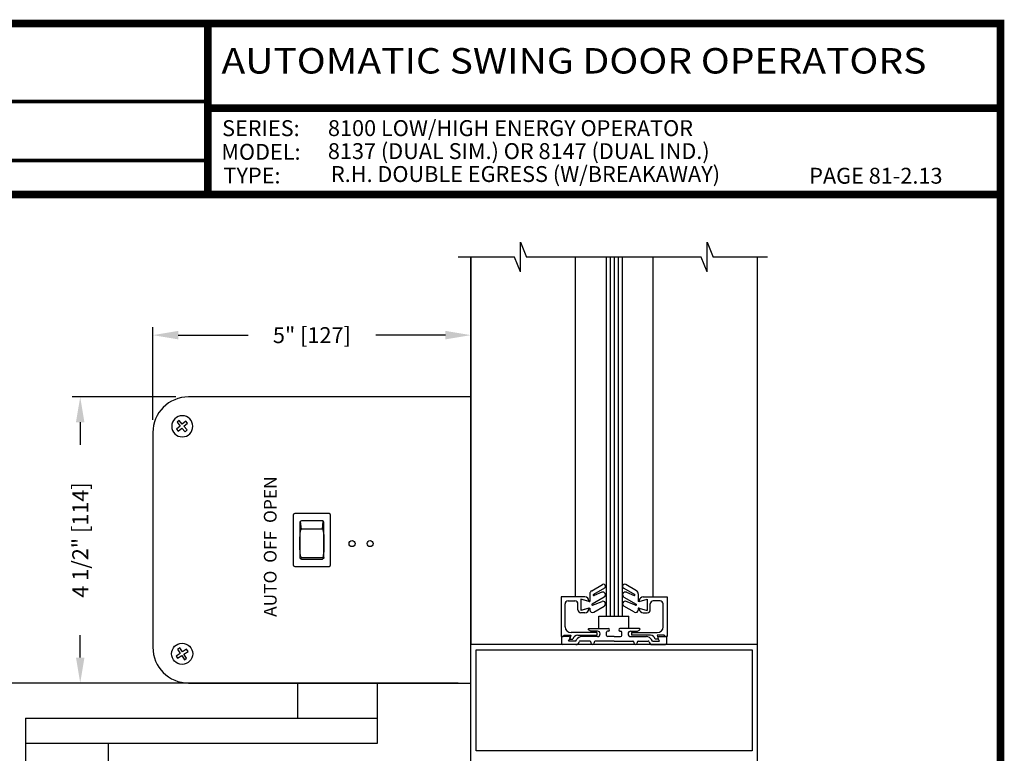
# Model space of a CAD drawing. Extents: x 0.4 to 7.9, y 0.1 to 10.5.
# Drawn here: x 4 to 7.9, y 7.6 to 10.5 of the extents above; entities that cross this region are included whole.
import ezdxf
from ezdxf.enums import TextEntityAlignment as Align

# ---------------------------------------------------------------- set-up
doc = ezdxf.new("R2010")
doc.units = 0
doc.header["$MEASUREMENT"] = 0
doc.layers.get('0').update_dxf_attribs({"linetype": 'CONTINUOUS'})
doc.layers.get('DEFPOINTS').update_dxf_attribs({"linetype": 'CONTINUOUS'})
doc.layers.add('Template', color=7, linetype='CONTINUOUS')
doc.styles.add('ROMAND', font='romand')
doc.styles.add('ROMANS', font='Romans.shx', dxfattribs={"height": 0.0625})
doc.styles.add('SANSSERIFBOLD', font='sasb____.pfb')
doc.dimstyles.get("Standard").update_dxf_attribs({"dimtxt": 0.0625, "dimasz": 0.1, "dimexe": 0.03125, "dimexo": 0.05, "dimgap": 0.05, "dimtad": 0, "dimdec": 4, "dimlfac": 4, "dimzin": 4, "dimdsep": 46, "dimlunit": 5, "dimtxsty": 'ROMANS', "dimcen": 0.09, "dimadec": 0, "dimazin": 0, "dimtfac": 1, "dimtdec": 4, "dimtofl": 0, "dimtmove": 0, "dimatfit": 3, "dimfxl": 1, "dimfrac": 2, "dimtolj": 1, "dimtzin": 4, "dimarcsym": 0})

# ---------------------------------------------------------------- blocks, each defined once
blk = doc.blocks.new('CCADUNITCIRCLE', base_point=(0.014, 0.014))
at = {"color": 0, "linetype": 'ByBlock'}
blk.add_circle((0, 0), 1, dxfattribs=at)
blk = doc.blocks.new('*D16')
at = {"color": 0, "lineweight": -2}
for p, q in [((4.6596, 8.982), (4.2524, 8.982)), ((4.2837, 8.882), (4.2837, 8.7939)), ((4.2837, 7.957), (4.2837, 8.0451)), ((4.6596, 7.857), (4.2524, 7.857))]:
    blk.add_line(p, q, dxfattribs=at)
at = {"color": 0}
for points in [[(4.267, 8.882), (4.3003, 8.882), (4.2837, 8.982)], [(4.267, 7.957), (4.3003, 7.957), (4.2837, 7.857)]]:
    blk.add_solid(points, dxfattribs=at)
at = {"layer": 'DEFPOINTS', "color": 0}
for p in [(4.2837, 8.982), (4.7096, 8.982), (4.7096, 7.857)]:
    blk.add_point(p, dxfattribs=at)
at = {"color": 0, "insert": (4.2837, 8.4195), "char_height": 0.0625, "attachment_point": 5, "rotation": 90, "style": 'ROMANS'}
blk.add_mtext('\\A1;4 1/2" [114]', dxfattribs=at)
blk = doc.blocks.new('*D17')
at = {"color": 0, "lineweight": -2}
for p, q in [((4.5691, 8.8915), (4.5691, 9.256)), ((5.8191, 9.032), (5.8191, 9.256)), ((4.6691, 9.2248), (4.9432, 9.2248)), ((5.7191, 9.2248), (5.445, 9.2248))]:
    blk.add_line(p, q, dxfattribs=at)
at = {"color": 0}
for points in [[(4.6691, 9.2415), (4.6691, 9.2081), (4.5691, 9.2248)], [(5.7191, 9.2415), (5.7191, 9.2081), (5.8191, 9.2248)]]:
    blk.add_solid(points, dxfattribs=at)
at = {"layer": 'DEFPOINTS', "color": 0}
for p in [(5.8191, 9.2248), (5.8191, 8.982), (4.5691, 8.8415)]:
    blk.add_point(p, dxfattribs=at)
at = {"color": 0, "insert": (5.1941, 9.2248), "char_height": 0.0625, "attachment_point": 5, "style": 'ROMANS'}
blk.add_mtext('\\A1;5" [127]', dxfattribs=at)
blk = doc.blocks.new('*D24')
at = {"color": 0, "lineweight": -2}
for p, q in [((3.8617, 7.857), (3.8617, 7.957)), ((5.7691, 7.857), (3.8305, 7.857)), ((3.8617, 7.6395), (3.8617, 7.757)), ((6.1051, 7.5395), (3.8305, 7.5395))]:
    blk.add_line(p, q, dxfattribs=at)
at = {"color": 0}
for points in [[(3.8451, 7.757), (3.8784, 7.757), (3.8617, 7.857)], [(3.8451, 7.6395), (3.8784, 7.6395), (3.8617, 7.5395)]]:
    blk.add_solid(points, dxfattribs=at)
at = {"layer": 'DEFPOINTS', "color": 0}
for p in [(3.8617, 7.857), (5.8191, 7.857), (6.1551, 7.5395)]:
    blk.add_point(p, dxfattribs=at)
at = {"color": 0, "insert": (3.8617, 8.2972), "char_height": 0.0625, "attachment_point": 5, "rotation": 90, "style": 'ROMANS'}
blk.add_mtext('\\A1;1 1/4" [32]', dxfattribs=at)

msp = doc.modelspace()

# ---------------------------------------------------------------- linework, layer by layer
for p, q in [((6.014017, 9.47322), (6.014017, 9.590407)), ((6.014017, 9.590407), (6.037454, 9.531814)), ((6.747495, 9.590407), (6.770933, 9.531814)), ((6.747495, 9.47322), (6.747495, 9.590407)), ((5.990579, 9.531814), (5.768238, 9.531814)), ((6.014017, 9.47322), (5.990579, 9.531814)), ((6.724058, 9.531814), (6.037454, 9.531814)), ((6.365964, 9.531814), (6.365964, 8.119726)), ((6.397214, 9.531814), (6.397214, 8.119726)), ((6.747495, 9.47322), (6.724058, 9.531814)), ((6.984782, 9.531814), (6.770933, 9.531814)), ((6.944089, 9.531814), (6.944089, 8.008226)), ((5.819089, 8.982017), (4.70959, 8.982017)), ((4.676769, 8.867505), (4.66229, 8.854864)), ((4.671939, 8.88881), (4.664125, 8.881988)), ((4.664125, 8.881988), (4.676769, 8.867505)), ((4.684585, 8.874334), (4.671939, 8.88881)), ((4.699062, 8.886979), (4.684585, 8.874334)), ((4.691409, 8.866519), (4.705888, 8.879163)), ((4.704055, 8.852036), (4.691409, 8.866519)), ((4.705889, 8.879163), (4.699063, 8.886979)), ((4.56909, 8.841514), (4.56909, 7.997515)), ((4.66229, 8.854864), (4.669116, 8.847048)), ((4.669116, 8.847048), (4.683595, 8.859693)), ((4.683595, 8.859693), (4.69624, 8.845214)), ((4.69624, 8.845214), (4.704055, 8.852036)), ((5.120339, 8.517022), (5.120339, 8.322021)), ((5.261588, 8.523261), (5.126592, 8.523261)), ((5.26784, 8.322021), (5.26784, 8.517022)), ((5.146598, 8.488267), (5.146598, 8.350762)), ((5.152837, 8.46247), (5.149134, 8.492988)), ((5.235343, 8.49452), (5.152837, 8.49452)), ((5.235343, 8.46247), (5.239045, 8.492988)), ((5.241595, 8.350762), (5.241595, 8.488267)), ((5.235343, 8.46247), (5.152837, 8.46247)), ((5.152837, 8.349975), (5.151079, 8.344779)), ((5.152837, 8.349975), (5.235343, 8.349975)), ((5.152837, 8.344523), (5.235343, 8.344523)), ((5.235343, 8.349975), (5.237116, 8.344773)), ((5.126592, 8.315769), (5.261588, 8.315769)), ((6.293819, 8.220105), (6.335555, 8.244365)), ((6.469359, 8.220105), (6.427623, 8.244365)), ((6.286357, 8.207137), (6.286357, 8.177666)), ((6.343832, 8.230007), (6.300709, 8.205351)), ((6.333188, 8.213995), (6.302944, 8.200887)), ((6.419346, 8.230007), (6.46247, 8.205351)), ((6.42999, 8.213995), (6.460234, 8.200887)), ((6.476821, 8.207137), (6.476821, 8.177666)), ((6.173157, 8.195726), (6.173157, 8.039476)), ((6.267032, 8.195726), (6.173157, 8.195726)), ((6.188782, 8.078601), (6.188782, 8.168351)), ((6.200532, 8.180101), (6.227782, 8.180101)), ((6.239532, 8.144976), (6.239532, 8.168351)), ((6.251282, 8.186937), (6.251282, 8.142015)), ((6.251282, 8.186937), (6.251282, 8.142015)), ((6.283613, 8.177666), (6.251282, 8.186937)), ((6.282532, 8.177976), (6.251282, 8.186937)), ((6.282532, 8.180226), (6.282532, 8.177976)), ((6.283613, 8.177666), (6.286357, 8.177666)), ((6.342729, 8.195101), (6.294965, 8.167361)), ((6.29715, 8.162878), (6.334171, 8.177686)), ((6.42045, 8.195101), (6.468213, 8.167361)), ((6.466029, 8.162878), (6.429007, 8.177686)), ((6.479565, 8.177666), (6.476821, 8.177666)), ((6.479565, 8.177666), (6.511896, 8.186937)), ((6.480646, 8.177976), (6.511896, 8.186937)), ((6.480646, 8.180226), (6.480646, 8.177976)), ((6.496146, 8.195726), (6.590021, 8.195726)), ((6.511896, 8.186937), (6.511896, 8.142015)), ((6.511896, 8.186937), (6.511896, 8.142015)), ((6.523646, 8.144976), (6.523646, 8.168351)), ((6.562646, 8.180101), (6.535396, 8.180101)), ((6.574396, 8.078601), (6.574396, 8.168351)), ((6.590021, 8.195726), (6.590021, 8.039476)), ((6.28302, 8.151116), (6.251282, 8.142015)), ((6.282532, 8.150976), (6.251282, 8.142015)), ((6.267032, 8.133226), (6.251282, 8.133226)), ((6.282532, 8.150976), (6.282532, 8.148726)), ((6.28302, 8.151116), (6.286357, 8.151116)), ((6.286357, 8.151116), (6.286357, 8.144102)), ((6.301376, 8.135453), (6.342981, 8.159595)), ((6.461803, 8.135453), (6.420197, 8.159595)), ((6.476821, 8.151116), (6.476821, 8.144102)), ((6.480159, 8.151116), (6.476821, 8.151116)), ((6.480159, 8.151116), (6.511896, 8.142015)), ((6.480646, 8.150976), (6.480646, 8.148726)), ((6.480646, 8.150976), (6.511896, 8.142015)), ((6.496146, 8.133226), (6.511896, 8.133226)), ((6.321907, 8.119726), (6.439407, 8.119726)), ((6.321907, 8.070976), (6.321907, 8.119726)), ((6.439407, 8.070976), (6.439407, 8.119726)), ((6.313782, 8.055101), (6.212282, 8.055101)), ((6.290079, 8.060976), (6.280839, 8.066311)), ((6.282089, 8.070976), (6.358589, 8.070976)), ((6.316339, 8.060976), (6.290079, 8.060976)), ((6.313782, 8.055101), (6.313782, 8.044976)), ((6.327089, 8.050226), (6.327089, 8.050226)), ((6.351589, 8.044476), (6.351589, 8.056976)), ((6.358589, 8.060976), (6.355589, 8.060976)), ((6.481089, 8.070976), (6.404589, 8.070976)), ((6.404589, 8.060976), (6.407589, 8.060976)), ((6.411589, 8.044476), (6.411589, 8.056976)), ((6.436089, 8.050226), (6.436089, 8.050226)), ((6.446839, 8.060976), (6.473099, 8.060976)), ((6.449396, 8.055101), (6.550896, 8.055101)), ((6.449396, 8.055101), (6.449396, 8.044976)), ((6.473099, 8.060976), (6.482339, 8.066311)), ((6.173157, 8.039476), (6.180969, 8.039476)), ((6.204339, 8.039476), (6.173157, 8.039476)), ((6.175339, 8.039476), (6.175339, 8.012226)), ((6.180969, 8.039476), (6.184145, 8.044976)), ((6.184145, 8.044976), (6.212151, 8.044976)), ((6.202896, 8.021976), (6.208669, 8.031976)), ((6.230839, 8.021976), (6.202896, 8.021976)), ((6.212151, 8.044976), (6.207998, 8.029476)), ((6.207998, 8.029476), (6.219838, 8.029476)), ((6.230839, 8.021976), (6.234159, 8.027726)), ((6.238923, 8.044976), (6.313782, 8.044976)), ((6.286839, 8.021976), (6.248133, 8.021976)), ((6.316339, 8.039476), (6.25451, 8.039476)), ((6.290839, 8.017976), (6.290839, 8.014476)), ((6.303339, 8.017976), (6.303339, 8.014476)), ((6.381589, 8.021976), (6.307339, 8.021976)), ((6.381589, 8.039476), (6.356589, 8.039476)), ((6.381589, 8.039476), (6.406589, 8.039476)), ((6.381589, 8.021976), (6.455839, 8.021976)), ((6.446839, 8.039476), (6.508668, 8.039476)), ((6.524255, 8.044976), (6.449396, 8.044976)), ((6.459839, 8.017976), (6.459839, 8.014476)), ((6.472339, 8.017976), (6.472339, 8.014476)), ((6.476339, 8.021976), (6.515046, 8.021976)), ((6.532339, 8.021976), (6.529019, 8.027726)), ((6.532339, 8.021976), (6.560282, 8.021976)), ((6.55518, 8.029476), (6.54334, 8.029476)), ((6.551027, 8.044976), (6.55518, 8.029476)), ((6.579033, 8.044976), (6.551027, 8.044976)), ((6.560282, 8.021976), (6.554509, 8.031976)), ((6.558839, 8.039476), (6.590021, 8.039476)), ((6.582209, 8.039476), (6.579033, 8.044976)), ((6.590021, 8.039476), (6.582209, 8.039476)), ((6.587839, 8.039476), (6.587839, 8.012226)), ((4.676919, 7.973566), (4.660758, 7.963156)), ((4.675232, 7.995345), (4.666509, 7.989725)), ((4.666509, 7.989725), (4.676919, 7.973566)), ((4.685641, 7.979186), (4.675232, 7.995345)), ((4.701802, 7.989596), (4.685641, 7.979186)), ((4.69126, 7.970462), (4.707421, 7.980871)), ((4.70167, 7.954303), (4.69126, 7.970462)), ((4.707421, 7.980871), (4.701802, 7.989596)), ((6.944089, 8.008226), (5.819089, 8.008226)), ((6.944089, 8.008226), (5.819089, 8.008226)), ((5.839089, 7.590722), (5.839089, 7.988222)), ((6.230839, 8.008226), (6.179339, 8.008226)), ((6.532339, 8.008226), (6.583839, 8.008226)), ((4.660758, 7.963156), (4.666376, 7.954431)), ((4.666377, 7.954431), (4.682538, 7.964846)), ((4.682538, 7.964846), (4.692948, 7.948684)), ((4.692949, 7.948684), (4.70167, 7.954303)), ((4.70959, 7.857012), (5.819089, 7.857012)), ((4.069022, 7.719472), (5.450403, 7.719471)), ((4.069022, 7.719472), (4.069022, 7.434472)), ((5.450403, 7.619471), (4.069022, 7.619471)), ((4.394022, 7.619471), (4.394022, 7.534472))]:
    msp.add_line(p, q)
at = {"color": 7, "linetype": 'Continuous'}
for p, q in [((5.819089, 9.531814), (5.819089, 8.008226)), ((5.819089, 7.534472), (5.819089, 9.531814)), ((6.228964, 9.531814), (6.228964, 8.195726)), ((6.350339, 9.531814), (6.350339, 8.119726)), ((6.381589, 9.531814), (6.381589, 8.119726)), ((6.412839, 9.531814), (6.412839, 8.119726)), ((6.534214, 9.531814), (6.534214, 8.195726)), ((5.839089, 7.988222), (6.924089, 7.988222)), ((6.924089, 7.988222), (6.924089, 7.590722)), ((6.944089, 8.008226), (6.944089, 4.848743)), ((6.924089, 7.590722), (5.839089, 7.590722))]:
    msp.add_line(p, q, dxfattribs=at)
at = {"color": 7}
for p, q in [((5.137904, 7.857086), (5.137903, 7.719403)), ((5.450404, 7.857012), (5.450403, 7.619471))]:
    msp.add_line(p, q, dxfattribs=at)
at = {"const_width": 0.03}
msp.add_lwpolyline([(0.4, 10.45), (0.4, 0.2), (7.9, 0.2), (7.9, 10.45)], close=True, dxfattribs=at)
for points in [[(4.784825, 9.77742), (4.784825, 10.45)], [(4.784825, 10.117301), (7.9, 10.117301)], [(7.9, 9.77742), (0.4, 9.77742)]]:
    msp.add_lwpolyline(points, dxfattribs=at)
for centre, radius in [((5.351863, 8.405139), 0.01181), ((5.423044, 8.405139), 0.01181), ((4.684089, 7.972014), 0.0415)]:
    msp.add_circle(centre, radius)
for centre, radius, start, end in [((4.709589, 8.841514), 0.140499, 90, 180), ((5.126592, 8.517008), 0.006253, 89.999756, 179.999756), ((5.261588, 8.517008), 0.006253, 359.999756, 89.999756), ((5.15285, 8.488267), 0.006253, 89.999756, 179.999756), ((5.235343, 8.488267), 0.006253, 359.999756, 89.999756), ((5.126592, 8.322021), 0.006253, 179.999756, 269.999756), ((5.15285, 8.350776), 0.006253, 179.999756, 269.999756), ((5.261588, 8.322021), 0.006253, 269.999756, 359.999756), ((6.339719, 8.237201), 0.008286, 299.758824, 120.16796), ((6.423459, 8.237201), 0.008286, 59.83204, 240.241176), ((6.301357, 8.207137), 0.015, 120.16796, 180), ((6.301949, 8.203181), 0.0025, 119.758824, 293.432545), ((6.337404, 8.204268), 0.010602, 300.147421, 113.432545), ((6.425774, 8.204268), 0.010602, 66.567455, 239.852579), ((6.461229, 8.203181), 0.0025, 246.567455, 60.241176), ((6.461821, 8.207137), 0.015, 0, 59.83204), ((6.200532, 8.168351), 0.01175, 90, 180), ((6.227782, 8.168351), 0.01175, 0, 90), ((6.267032, 8.180226), 0.0155, 0, 90), ((6.296221, 8.165199), 0.0025, 120.147421, 291.801409), ((6.337918, 8.16832), 0.010088, 300.124655, 111.801409), ((6.42526, 8.16832), 0.010088, 68.198591, 239.875345), ((6.466957, 8.165199), 0.0025, 248.198591, 59.852579), ((6.496146, 8.180226), 0.0155, 90, 180), ((6.535396, 8.168351), 0.01175, 90, 180), ((6.562646, 8.168351), 0.01175, 0, 90), ((6.251282, 8.144976), 0.01175, 180, 270), ((6.267032, 8.148726), 0.0155, 270, 0), ((6.296357, 8.144102), 0.01, 180, 300.124655), ((6.466821, 8.144102), 0.01, 239.875345, 0), ((6.496146, 8.148726), 0.0155, 180, 270), ((6.511896, 8.144976), 0.01175, 270, 0), ((6.212282, 8.078601), 0.0235, 180, 270), ((6.282089, 8.068476), 0.0025, 90, 240), ((6.316089, 8.050226), 0.01075, 270, 90), ((6.355589, 8.056976), 0.004, 90, 180), ((6.358589, 8.065976), 0.005, 270, 90), ((6.404589, 8.065976), 0.005, 90, 270), ((6.407589, 8.056976), 0.004, 360, 90), ((6.447089, 8.050226), 0.01075, 90, 270), ((6.481089, 8.068476), 0.0025, 300, 90), ((6.550896, 8.078601), 0.0235, 270, 0), ((6.179339, 8.012226), 0.004, 180, 270), ((6.204339, 8.034476), 0.005, 330, 90), ((6.238923, 8.025476), 0.0195, 90, 168.162996), ((6.230839, 8.021976), 0.01375, 270, 346.976415), ((6.25451, 8.015976), 0.0235, 90, 150), ((6.248133, 8.017976), 0.004, 90, 166.976415), ((6.286839, 8.017976), 0.004, 0, 90), ((6.297089, 8.014476), 0.00625, 180, 0), ((6.307339, 8.017976), 0.004, 90, 180), ((6.356589, 8.044476), 0.005, 180, 270), ((6.406589, 8.044476), 0.005, 270, 0), ((6.455839, 8.017976), 0.004, 0, 90), ((6.466089, 8.014476), 0.00625, 180, 360), ((6.476339, 8.017976), 0.004, 90, 180), ((6.508668, 8.015976), 0.0235, 30, 90), ((6.515046, 8.017976), 0.004, 13.023585, 90), ((6.532339, 8.021976), 0.01375, 193.023585, 270), ((6.524255, 8.025476), 0.0195, 11.837004, 90), ((6.558839, 8.034476), 0.005, 90, 210), ((6.583839, 8.012226), 0.004, 270, 0), ((4.709589, 7.997514), 0.140499, 180, 270)]:
    msp.add_arc(centre, radius, start, end)
at = {"extrusion": (0, 0, -1)}
for centre, major_axis, ratio, start_param, end_param in [((5.15285, 8.406223), (0, 0.056247), 0.11116148, -1.57079633, 0), ((5.235343, 8.406223), (0, 0.056247), 0.11116148, 0, 1.57079633), ((5.15285, 8.406223), (0, 0.056247), 0.1111605, 3.14159265, 4.71238898), ((5.235343, 8.406223), (0, 0.056247), 0.1111605, 1.57079633, 3.14159265), ((5.235343, 8.350762), (-0.004416, 0.004416), 0.99999998, 2.35619888, 3.92699522)]:
    msp.add_ellipse(centre, major_axis=major_axis, ratio=ratio, start_param=start_param, end_param=end_param, dxfattribs=at)
at = {"layer": 'Template', "const_width": 0.015}
for points in [[(2.956463, 10.14332), (4.784825, 10.14332)], [(2.956463, 9.911365), (4.784825, 9.911365)]]:
    msp.add_lwpolyline(points, dxfattribs=at)

# ---------------------------------------------------------------- block references
at = {"extrusion": (0, 0, -1), "xscale": 0.0414995000000005, "yscale": 0.0415004999999997, "zscale": -0.5}
msp.add_blockref('CCADUNITCIRCLE', (-4.684089, 8.867014), dxfattribs=at)

# ---------------------------------------------------------------- texts
at = {"style": 'SANSSERIFBOLD', "width": 1.032624}
msp.add_text('AUTOMATIC SWING DOOR OPERATORS', height=0.1, dxfattribs=at).set_placement((4.838897, 10.253271), (7.608992, 10.253271), align=Align.FIT)
at = {"style": 'ROMAND'}
for s, p in [('SERIES:', (4.841113, 10.007218)), ('8100 LOW/HIGH ENERGY OPERATOR', (5.257171, 10.007447)), ('8137 (DUAL SIM.) OR 8147 (DUAL IND.)', (5.256888, 9.916967)), ('MODEL:', (4.838137, 9.914112)), ('TYPE:   ', (4.846527, 9.821006)), ('PAGE 81-2.13', (7.14838, 9.820197))]:
    msp.add_text(s, height=0.0625, dxfattribs=at).set_placement(p)
at = {"insert": (5.269029, 9.889401), "char_height": 0.0625, "attachment_point": 1, "style": 'ROMAND'}
msp.add_mtext('R.H. DOUBLE EGRESS (W/BREAKAWAY)', dxfattribs=at)
at = {"color": 7, "insert": (5.055325, 8.669424), "char_height": 0.05, "attachment_point": 9, "rotation": 90, "style": 'ROMANS'}
msp.add_mtext('{\\fArial Narrow|b1|i0|c0|p34;AUTO  OFF  OPEN}', dxfattribs=at)

# ---------------------------------------------------------------- dimensions: what is measured, and where the dimension line sits
at = {"color": 7}
dim = msp.add_linear_dim(base=(5.81909, 9.224797), p1=(4.56909, 8.841514), p2=(5.81909, 8.982017), dimstyle='STANDARD', override={"dimpost": '"'}, dxfattribs=at)
dim.commit()
dim.dimension.update_dxf_attribs({"geometry": '*D17', "text_midpoint": (5.19409, 9.224797)})
dim = msp.add_linear_dim(base=(4.283677, 8.982017), p1=(4.70959, 7.857012), p2=(4.70959, 8.982017), angle=90, dimstyle='STANDARD', override={"dimpost": '"'}, dxfattribs=at)
dim.commit()
dim.dimension.update_dxf_attribs({"geometry": '*D16', "text_midpoint": (4.283677, 8.419515)})
dim = msp.add_linear_dim(base=(3.861744, 7.857012), p1=(6.155103, 7.539472), p2=(5.819089, 7.857012), angle=90, dimstyle='STANDARD', override={"dimpost": '"'})
dim.commit()
dim.dimension.update_dxf_attribs({"geometry": '*D24', "text_midpoint": (3.861744, 8.297191)})

doc.saveas('drawing.dxf')
